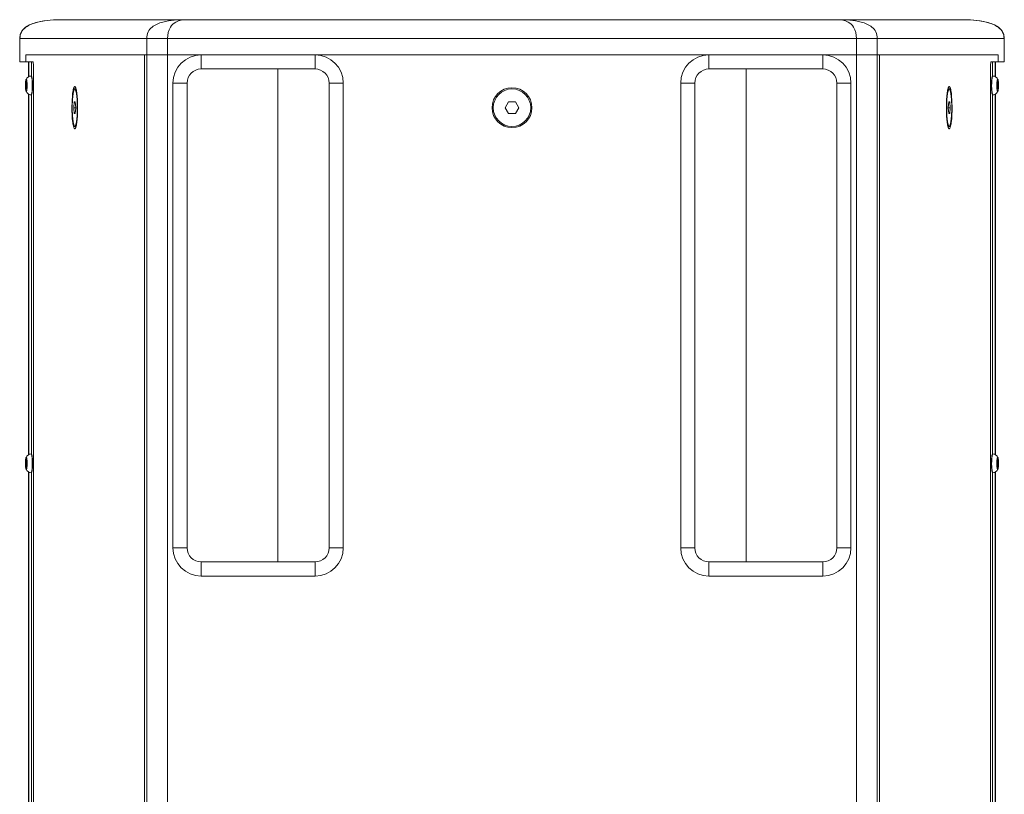
# Model space of a CAD drawing. Units: millimetres. Extents: x -1515 to 973, y -640 to 1544.
# Drawn here: x 554 to 973, y 362 to 692 of the extents above; entities that cross this region are included whole.
import ezdxf

# ---------------------------------------------------------------- set-up
doc = ezdxf.new("R2010")
doc.units = ezdxf.units.MM
doc.header["$LTSCALE"] = 65.395
doc.layers.get('0').update_dxf_attribs({"linetype": 'CONTINUOUS'})
doc.layers.add('02___PRT_ALL_AXES', color=7, linetype='CONTINUOUS')

msp = doc.modelspace()

# ---------------------------------------------------------------- linework, layer by layer
at = {"color": 7, "linetype": 'Continuous', "lineweight": 15}
for p, q in [((954.38, 692.22), (572.17, 692.22)), ((553.65, 674.22), (553.65, 684.22)), ((553.65, 684.22), (972.9, 684.22)), ((553.76, 684.22), (553.76, 674.22)), ((607.72, 0.22), (607.72, 684.22)), ((616.64, 0.22), (616.64, 684.22)), ((909.91, 0.22), (909.91, 684.22)), ((918.82, 0.22), (918.82, 684.22)), ((972.79, 684.22), (972.79, 674.22)), ((972.9, 674.22), (972.9, 684.22)), ((556.21, 677.22), (556.21, 674.22)), ((556.21, 677.22), (970.33, 677.22)), ((606.75, 7.22), (606.75, 677.22)), ((630.92, 677.22), (630.92, 671.22)), ((679.42, 677.22), (679.42, 671.22)), ((847.12, 677.22), (847.12, 671.22)), ((895.62, 677.22), (895.62, 671.22)), ((919.8, 7.22), (919.8, 677.22)), ((970.33, 677.22), (970.33, 674.22)), ((553.65, 674.22), (559.25, 674.22)), ((557.43, 667.91), (557.43, 674.22)), ((557.48, 667.93), (557.48, 674.22)), ((558.74, 667.98), (558.74, 674.22)), ((559.52, 12.22), (559.52, 672.22)), ((630.92, 671.22), (679.42, 671.22)), ((663.55, 461.22), (663.55, 671.22)), ((663.59, 671.22), (663.59, 461.22)), ((847.12, 671.22), (895.62, 671.22)), ((862.96, 671.22), (862.96, 461.22)), ((863, 671.22), (863, 461.22)), ((967.03, 12.22), (967.03, 672.22)), ((967.3, 674.22), (972.9, 674.22)), ((967.81, 668.01), (967.81, 674.22)), ((969.07, 674.22), (969.07, 667.93)), ((969.11, 674.22), (969.11, 667.9)), ((556.24, 664.97), (556.41, 665.72)), ((556.24, 663.47), (556.24, 664.97)), ((556.24, 664.97), (556.59, 664.97)), ((556.41, 662.72), (556.24, 663.47)), ((556.24, 663.47), (556.59, 663.47)), ((556.41, 665.72), (556.59, 664.97)), ((556.59, 663.47), (556.41, 662.72)), ((556.59, 664.97), (556.59, 663.47)), ((559.04, 666.15), (559.09, 666.22)), ((559.09, 666.22), (559.04, 666.22)), ((559.06, 662.56), (559.11, 662.63)), ((559.09, 662.6), (559.31, 662.24)), ((559.42, 665.75), (559.18, 666.14)), ((559.49, 666.14), (559.34, 665.89)), ((559.36, 662.24), (559.52, 662.49)), ((577.1, 662.72), (577.62, 662.72)), ((618.92, 467.22), (618.92, 665.22)), ((618.92, 665.22), (624.92, 665.22)), ((624.92, 467.22), (624.92, 665.22)), ((685.42, 665.22), (685.42, 467.22)), ((691.42, 665.22), (685.42, 665.22)), ((691.42, 665.22), (691.42, 467.22)), ((835.12, 467.22), (835.12, 665.22)), ((835.12, 665.22), (841.12, 665.22)), ((841.12, 467.22), (841.12, 665.22)), ((901.62, 665.22), (901.62, 467.22)), ((907.62, 665.22), (901.62, 665.22)), ((907.62, 665.22), (907.62, 467.22)), ((948.93, 662.72), (949.44, 662.72)), ((967.2, 665.83), (967.03, 666.11)), ((967.42, 666.19), (967.18, 665.8)), ((967.3, 662.3), (967.45, 662.55)), ((967.36, 662.69), (967.48, 662.5)), ((967.42, 666.19), (967.45, 666.22)), ((967.45, 666.22), (967.5, 666.22)), ((969.95, 664.97), (970.12, 665.72)), ((969.95, 663.47), (969.95, 664.97)), ((970.3, 664.97), (969.95, 664.97)), ((970.12, 662.72), (969.95, 663.47)), ((970.3, 663.47), (969.95, 663.47)), ((970.12, 665.72), (970.3, 664.97)), ((970.3, 663.47), (970.12, 662.72)), ((970.3, 664.97), (970.3, 663.47)), ((557.43, 506.91), (557.43, 660.53)), ((557.48, 506.93), (557.48, 660.5)), ((558.74, 506.98), (558.74, 660.45)), ((967.03, 662.41), (967.1, 662.3)), ((967.81, 507.01), (967.81, 660.42)), ((969.07, 660.51), (969.07, 506.93)), ((969.11, 660.53), (969.11, 506.9)), ((576.72, 654.72), (576.91, 657.22)), ((576.91, 652.22), (576.72, 654.72)), ((577.49, 654.72), (576.72, 654.72)), ((577.3, 657.22), (576.91, 657.22)), ((577.3, 657.22), (577.49, 654.72)), ((577.49, 654.72), (577.3, 652.22)), ((760.39, 654.72), (761.83, 657.22)), ((761.83, 652.22), (760.39, 654.72)), ((764.72, 657.22), (761.83, 657.22)), ((764.72, 657.22), (766.16, 654.72)), ((766.16, 654.72), (764.72, 652.22)), ((949.25, 657.22), (949.06, 654.72)), ((949.06, 654.72), (949.25, 652.22)), ((949.06, 654.72), (949.83, 654.72)), ((949.25, 657.22), (949.64, 657.22)), ((949.83, 654.72), (949.64, 657.22)), ((949.64, 652.22), (949.83, 654.72)), ((576.91, 652.22), (577.3, 652.22)), ((761.83, 652.22), (764.72, 652.22)), ((949.64, 652.22), (949.25, 652.22)), ((577.1, 646.72), (577.62, 646.72)), ((948.93, 646.72), (949.44, 646.72)), ((556.24, 503.97), (556.41, 504.72)), ((556.24, 502.47), (556.24, 503.97)), ((556.24, 503.97), (556.59, 503.97)), ((556.41, 504.72), (556.59, 503.97)), ((556.59, 503.97), (556.59, 502.47)), ((559.04, 505.15), (559.09, 505.22)), ((559.09, 505.22), (559.04, 505.22)), ((559.42, 504.75), (559.18, 505.14)), ((559.49, 505.14), (559.34, 504.89)), ((967.2, 504.83), (967.03, 505.11)), ((967.42, 505.19), (967.18, 504.8)), ((967.42, 505.19), (967.45, 505.22)), ((967.45, 505.22), (967.5, 505.22)), ((969.95, 503.97), (970.12, 504.72)), ((970.3, 503.97), (969.95, 503.97)), ((969.95, 502.47), (969.95, 503.97)), ((970.12, 504.72), (970.3, 503.97)), ((970.3, 503.97), (970.3, 502.47)), ((556.41, 501.72), (556.24, 502.47)), ((556.24, 502.47), (556.59, 502.47)), ((556.59, 502.47), (556.41, 501.72)), ((557.43, 345.91), (557.43, 499.53)), ((557.48, 345.93), (557.48, 499.5)), ((558.74, 345.98), (558.74, 499.45)), ((559.06, 501.56), (559.11, 501.63)), ((559.09, 501.6), (559.31, 501.24)), ((559.36, 501.24), (559.52, 501.49)), ((967.03, 501.41), (967.1, 501.3)), ((967.3, 501.3), (967.45, 501.55)), ((967.36, 501.69), (967.48, 501.5)), ((967.81, 346.01), (967.81, 499.42)), ((969.07, 499.51), (969.07, 345.93)), ((969.11, 499.53), (969.11, 345.9)), ((970.3, 502.47), (969.95, 502.47)), ((970.12, 501.72), (969.95, 502.47)), ((970.3, 502.47), (970.12, 501.72)), ((618.92, 467.22), (624.92, 467.22)), ((691.42, 467.22), (685.42, 467.22)), ((835.12, 467.22), (841.12, 467.22)), ((907.62, 467.22), (901.62, 467.22)), ((630.92, 455.22), (630.92, 461.22)), ((679.42, 461.22), (630.92, 461.22)), ((679.42, 455.22), (679.42, 461.22)), ((847.12, 455.22), (847.12, 461.22)), ((895.62, 461.22), (847.12, 461.22)), ((895.62, 455.22), (895.62, 461.22)), ((679.42, 455.22), (630.92, 455.22)), ((895.62, 455.22), (847.12, 455.22))]:
    msp.add_line(p, q, dxfattribs=at)
for points in [[(572.17, 692.22), (569.33, 692.16), (566.69, 692.01), (564.23, 691.74), (561.93, 691.34), (559.78, 690.77), (557.8, 690), (556.08, 688.96), (554.72, 687.6), (553.91, 686), (553.65, 684.22)], [(972.9, 684.22), (972.63, 686), (971.82, 687.6), (970.47, 688.96), (968.74, 690), (966.77, 690.77), (964.62, 691.34), (962.31, 691.74), (959.85, 692.01), (957.22, 692.16), (954.38, 692.22)]]:
    msp.add_lwpolyline(points, dxfattribs=at)
for radius in [8.5, 8]:
    msp.add_circle((763.27, 654.72), radius, dxfattribs=at)
for centre, radius, start, end in [((630.92, 665.22), 12, 90, 180), ((679.42, 665.22), 12, 0, 90), ((847.12, 665.22), 12, 90, 180), ((895.62, 665.22), 12, 0, 90), ((630.92, 665.22), 6, 90, 180), ((679.42, 665.22), 6, 0, 90), ((847.12, 665.22), 6, 90, 180), ((895.62, 665.22), 6, 0, 90), ((630.92, 467.22), 12, 180, 270), ((630.92, 467.22), 6, 180, 270), ((679.42, 467.22), 12, 270, 0), ((679.42, 467.22), 6, 270, 0), ((847.12, 467.22), 12, 180, 270), ((847.12, 467.22), 6, 180, 270), ((895.62, 467.22), 12, 270, 0), ((895.62, 467.22), 6, 270, 0)]:
    msp.add_arc(centre, radius, start, end, dxfattribs=at)
for points, knots in [([(572.17, 692.22), (570.33, 692.22), (566.65, 692.1), (562.08, 691.47), (558.57, 690.38), (556.11, 689.1), (554.17, 687.02), (553.76, 685.13), (553.76, 684.22)], [0, 0, 0, 0, 0.250718, 0.500669, 0.62557, 0.750355, 0.875017, 1, 1, 1, 1]), ([(607.72, 684.22), (607.72, 685.17), (608.09, 687.05), (609.89, 689.15), (612.14, 690.42), (615.31, 691.48), (619.46, 692.1), (622.82, 692.22), (624.51, 692.22)], [0, 0, 0, 0, 0.138239, 0.267416, 0.390303, 0.511164, 0.752843, 1, 1, 1, 1]), ([(624.51, 692.22), (623.82, 692.22), (622.3, 692.06), (619.86, 691.24), (617.16, 688.75), (616.64, 685.88), (616.64, 684.22)], [0, 0, 0, 0, 0.165385, 0.358508, 0.604601, 1, 1, 1, 1]), ([(902.04, 692.22), (903.73, 692.22), (907.08, 692.1), (911.24, 691.48), (914.41, 690.42), (916.66, 689.15), (918.45, 687.05), (918.82, 685.17), (918.82, 684.22)], [0, 0, 0, 0, 0.247155, 0.488832, 0.609691, 0.732576, 0.861752, 1, 1, 1, 1]), ([(909.91, 684.22), (909.91, 685.88), (909.39, 688.75), (906.69, 691.24), (904.24, 692.06), (902.73, 692.22), (902.04, 692.22)], [0, 0, 0, 0, 0.39539, 0.641489, 0.834614, 1, 1, 1, 1]), ([(972.79, 684.22), (972.79, 685.13), (972.37, 687.02), (970.44, 689.1), (967.98, 690.38), (964.47, 691.47), (959.9, 692.1), (956.22, 692.22), (954.38, 692.22)], [0, 0, 0, 0, 0.124974, 0.249636, 0.374424, 0.499326, 0.74928, 1, 1, 1, 1]), ([(559.25, 674.22), (559.31, 674.22), (559.39, 673.94), (559.45, 673.59), (559.5, 672.94), (559.52, 672.47), (559.52, 672.22)], [0, 0, 0, 0, 0.089778, 0.306232, 0.625158, 1, 1, 1, 1]), ([(967.3, 674.22), (967.24, 674.22), (967.16, 673.94), (967.1, 673.59), (967.04, 672.94), (967.03, 672.47), (967.03, 672.22)], [0, 0, 0, 0, 0.089778, 0.306232, 0.625158, 1, 1, 1, 1]), ([(556.35, 666.7), (556.32, 666.64), (556.28, 666.5), (556.21, 666.16), (556.14, 665.66), (556.1, 664.97), (556.09, 664.48), (556.09, 664.22)], [0, 0, 0, 0, 0.083836, 0.177259, 0.407296, 0.689135, 1, 1, 1, 1]), ([(556.8, 664.22), (556.8, 664.42), (556.8, 664.81), (556.77, 665.29), (556.75, 665.65), (556.72, 665.89), (556.69, 666.11), (556.66, 666.31), (556.63, 666.47), (556.6, 666.61), (556.56, 666.71), (556.52, 666.77), (556.5, 666.81), (556.47, 666.82), (556.45, 666.82), (556.43, 666.82), (556.41, 666.8), (556.38, 666.76), (556.36, 666.73), (556.35, 666.7)], [0, 0, 0, 0, 0.213248, 0.415034, 0.508237, 0.594626, 0.673067, 0.742555, 0.802237, 0.851448, 0.889804, 0.917405, 0.927556, 0.935803, 0.94303, 0.950509, 0.959399, 0.97041, 1, 1, 1, 1]), ([(559.04, 666.22), (559.03, 666.36), (559, 666.63), (558.96, 667.01), (558.91, 667.34), (558.85, 667.62), (558.79, 667.85), (558.73, 668.01), (558.67, 668.11), (558.63, 668.16), (558.56, 668.21), (558.51, 668.22), (558.49, 668.22)], [0, 0, 0, 0, 0.196705, 0.374898, 0.531896, 0.665624, 0.77499, 0.860864, 0.896657, 0.930206, 0.96364, 1, 1, 1, 1]), ([(559.02, 664.22), (559.02, 664.73), (559, 665.47), (558.94, 666.42), (558.88, 666.94), (558.83, 667.31), (558.79, 667.54), (558.74, 667.74), (558.7, 667.91), (558.65, 668.04), (558.59, 668.15), (558.53, 668.22), (558.49, 668.22)], [0, 0, 0, 0, 0.374764, 0.544311, 0.693261, 0.758264, 0.816156, 0.866453, 0.908781, 0.942936, 0.968973, 1, 1, 1, 1]), ([(968.05, 668.22), (968.02, 668.22), (967.97, 668.21), (967.91, 668.16), (967.86, 668.11), (967.81, 668.01), (967.75, 667.85), (967.68, 667.62), (967.63, 667.34), (967.58, 667.01), (967.53, 666.63), (967.51, 666.36), (967.5, 666.22)], [0, 0, 0, 0, 0.036363, 0.069794, 0.103339, 0.13913, 0.224999, 0.334365, 0.468094, 0.625094, 0.803291, 1, 1, 1, 1]), ([(968.05, 668.22), (968.01, 668.22), (967.94, 668.15), (967.89, 668.04), (967.84, 667.91), (967.79, 667.74), (967.75, 667.54), (967.71, 667.31), (967.65, 666.94), (967.6, 666.42), (967.53, 665.47), (967.51, 664.73), (967.51, 664.22)], [0, 0, 0, 0, 0.031019, 0.057054, 0.091207, 0.133535, 0.183832, 0.241724, 0.306728, 0.45568, 0.62523, 1, 1, 1, 1]), ([(970.18, 666.7), (970.17, 666.73), (970.16, 666.76), (970.13, 666.8), (970.11, 666.82), (970.08, 666.82), (970.06, 666.82), (970.04, 666.81), (970.01, 666.77), (969.98, 666.71), (969.94, 666.61), (969.91, 666.47), (969.87, 666.31), (969.84, 666.11), (969.81, 665.89), (969.79, 665.65), (969.76, 665.29), (969.74, 664.81), (969.73, 664.42), (969.73, 664.22)], [0, 0, 0, 0, 0.029576, 0.040579, 0.049463, 0.056937, 0.064162, 0.072409, 0.082561, 0.110168, 0.14853, 0.197747, 0.257434, 0.326926, 0.40537, 0.491761, 0.584965, 0.786752, 1, 1, 1, 1]), ([(970.45, 664.22), (970.45, 664.48), (970.44, 664.97), (970.39, 665.66), (970.33, 666.16), (970.26, 666.5), (970.21, 666.64), (970.18, 666.7)], [0, 0, 0, 0, 0.310881, 0.592728, 0.822756, 0.916171, 1, 1, 1, 1]), ([(556.73, 664.22), (556.73, 664.37), (556.73, 664.68), (556.71, 665.12), (556.68, 665.53), (556.65, 665.85), (556.62, 666.07), (556.59, 666.21), (556.57, 666.33), (556.54, 666.43), (556.51, 666.51), (556.48, 666.57), (556.45, 666.61), (556.41, 666.62), (556.38, 666.61), (556.35, 666.57), (556.32, 666.51), (556.29, 666.43), (556.26, 666.33), (556.23, 666.21), (556.21, 666.07), (556.18, 665.85), (556.14, 665.53), (556.11, 665.12), (556.1, 664.68), (556.09, 664.37), (556.09, 664.22)], [0, 0, 0, 0, 0.095137, 0.186678, 0.271192, 0.34552, 0.378001, 0.40696, 0.432161, 0.453414, 0.470615, 0.483783, 0.493217, 0.5, 0.506783, 0.516217, 0.529385, 0.546586, 0.567839, 0.59304, 0.621999, 0.65448, 0.728808, 0.813322, 0.904863, 1, 1, 1, 1]), ([(556.09, 664.22), (556.09, 663.96), (556.1, 663.46), (556.14, 662.78), (556.21, 662.27), (556.28, 661.94), (556.32, 661.8), (556.35, 661.73)], [0, 0, 0, 0, 0.310864, 0.592704, 0.822739, 0.916164, 1, 1, 1, 1]), ([(556.09, 664.22), (556.09, 664.06), (556.1, 663.76), (556.11, 663.31), (556.14, 662.9), (556.18, 662.59), (556.21, 662.37), (556.23, 662.23), (556.26, 662.11), (556.29, 662.01), (556.32, 661.93), (556.35, 661.87), (556.38, 661.83), (556.41, 661.81), (556.45, 661.83), (556.48, 661.87), (556.51, 661.93), (556.54, 662.01), (556.57, 662.11), (556.59, 662.23), (556.62, 662.37), (556.65, 662.59), (556.68, 662.9), (556.71, 663.31), (556.73, 663.76), (556.73, 664.06), (556.73, 664.22)], [0, 0, 0, 0, 0.095137, 0.186678, 0.271192, 0.34552, 0.378001, 0.40696, 0.432161, 0.453414, 0.470615, 0.483783, 0.493217, 0.5, 0.506783, 0.516217, 0.529385, 0.546586, 0.567839, 0.59304, 0.621999, 0.65448, 0.728808, 0.813322, 0.904863, 1, 1, 1, 1]), ([(556.35, 661.73), (556.36, 661.71), (556.38, 661.67), (556.41, 661.64), (556.43, 661.62), (556.45, 661.61), (556.47, 661.62), (556.5, 661.63), (556.52, 661.66), (556.56, 661.72), (556.6, 661.83), (556.63, 661.96), (556.66, 662.13), (556.69, 662.32), (556.72, 662.54), (556.75, 662.78), (556.77, 663.14), (556.8, 663.62), (556.8, 664.02), (556.8, 664.22)], [0, 0, 0, 0, 0.02959, 0.040601, 0.049491, 0.05697, 0.064197, 0.072444, 0.082595, 0.110196, 0.148552, 0.197763, 0.257445, 0.326933, 0.405374, 0.491763, 0.584966, 0.786752, 1, 1, 1, 1]), ([(558.49, 660.22), (558.53, 660.22), (558.59, 660.29), (558.65, 660.39), (558.7, 660.53), (558.74, 660.69), (558.79, 660.9), (558.83, 661.13), (558.88, 661.5), (558.94, 662.02), (559, 662.96), (559.02, 663.71), (559.02, 664.22)], [0, 0, 0, 0, 0.031027, 0.057064, 0.091219, 0.133547, 0.183844, 0.241736, 0.306739, 0.455689, 0.625236, 1, 1, 1, 1]), ([(558.49, 660.22), (558.52, 660.22), (558.57, 660.23), (558.64, 660.28), (558.69, 660.35), (558.75, 660.47), (558.81, 660.66), (558.88, 660.94), (558.94, 661.28), (558.99, 661.69), (559.04, 662.14), (559.06, 662.46), (559.07, 662.63)], [0, 0, 0, 0, 0.033684, 0.064741, 0.096482, 0.13136, 0.217595, 0.328842, 0.465071, 0.624359, 0.803836, 1, 1, 1, 1]), ([(559.11, 664.22), (559.11, 664.39), (559.11, 665.06), (559.08, 665.73), (559.04, 666.22)], [0, 0, 0, 0, 0.261339, 1, 1, 1, 1]), ([(559.07, 662.63), (559.08, 662.76), (559.1, 663.29), (559.11, 663.82), (559.11, 664.22)], [0, 0, 0, 0, 0.240597, 1, 1, 1, 1]), ([(559.09, 666.22), (559.1, 666.22), (559.12, 666.21), (559.15, 666.18), (559.17, 666.16), (559.18, 666.14)], [0, 0, 0, 0, 0.192395, 0.537839, 1, 1, 1, 1]), ([(559.1, 665.08), (559.13, 664.83), (559.17, 664.45), (559.19, 663.94), (559.19, 663.56), (559.19, 663.23), (559.17, 662.99), (559.15, 662.83), (559.14, 662.74), (559.13, 662.68), (559.11, 662.64), (559.11, 662.63)], [0, 0, 0, 0, 0.307365, 0.469766, 0.624744, 0.762773, 0.875398, 0.919995, 0.955871, 0.982582, 1, 1, 1, 1]), ([(559.18, 666.14), (559.21, 666.1), (559.24, 666.01), (559.32, 665.77), (559.39, 665.38), (559.45, 664.83), (559.47, 664.43), (559.48, 664.22)], [0, 0, 0, 0, 0.064152, 0.150237, 0.381996, 0.674885, 1, 1, 1, 1]), ([(559.48, 664.22), (559.49, 663.99), (559.49, 663.65), (559.49, 663.21), (559.47, 662.93), (559.45, 662.68), (559.43, 662.49), (559.4, 662.34), (559.38, 662.27), (559.36, 662.24)], [0, 0, 0, 0, 0.34926, 0.510168, 0.655218, 0.779978, 0.880704, 0.954545, 1, 1, 1, 1]), ([(559.42, 665.75), (559.44, 665.71), (559.48, 665.63), (559.5, 665.54), (559.52, 665.49)], [0, 0, 0, 0, 0.425787, 1, 1, 1, 1]), ([(559.49, 666.14), (559.49, 666.14), (559.5, 666.16), (559.51, 666.17), (559.52, 666.18)], [0, 0, 0, 0, 0.270251, 1, 1, 1, 1]), ([(577.1, 662.72), (577.02, 662.72), (576.89, 662.58), (576.78, 662.36), (576.68, 662.09), (576.59, 661.75), (576.5, 661.35), (576.42, 660.88), (576.31, 660.15), (576.2, 659.11), (576.07, 657.22), (576.04, 655.74), (576.04, 654.72)], [0, 0, 0, 0, 0.031592, 0.057964, 0.092402, 0.134953, 0.185401, 0.243374, 0.308391, 0.457179, 0.626353, 1, 1, 1, 1]), ([(576.4, 662), (576.45, 662.29), (576.54, 662.74), (576.73, 663.29), (576.87, 663.59), (577.09, 663.76), (577.22, 663.68), (577.27, 663.64)], [0, 0, 0, 0, 0.42516, 0.657378, 0.81444, 0.909529, 1, 1, 1, 1]), ([(578.17, 654.72), (578.17, 655.74), (578.14, 657.22), (578.01, 659.11), (577.9, 660.15), (577.79, 660.88), (577.71, 661.35), (577.62, 661.75), (577.52, 662.09), (577.43, 662.36), (577.32, 662.57), (577.19, 662.72), (577.1, 662.72)], [0, 0, 0, 0, 0.373621, 0.542787, 0.691574, 0.756592, 0.814567, 0.865019, 0.907575, 0.942019, 0.968397, 1, 1, 1, 1]), ([(577.27, 663.64), (577.52, 663.38), (577.76, 662.3), (578.08, 660.42), (578.26, 657.74), (578.31, 655.77), (578.31, 654.72)], [0, 0, 0, 0, 0.1189, 0.343773, 0.649974, 1, 1, 1, 1]), ([(949.28, 663.64), (949.03, 663.38), (948.79, 662.3), (948.47, 660.42), (948.29, 657.74), (948.24, 655.77), (948.24, 654.72)], [0, 0, 0, 0, 0.1189, 0.343773, 0.649974, 1, 1, 1, 1]), ([(948.38, 654.72), (948.38, 655.74), (948.41, 657.22), (948.54, 659.11), (948.65, 660.15), (948.76, 660.88), (948.84, 661.35), (948.93, 661.75), (949.02, 662.09), (949.12, 662.36), (949.23, 662.57), (949.36, 662.72), (949.44, 662.72)], [0, 0, 0, 0, 0.373621, 0.542787, 0.691574, 0.756592, 0.814567, 0.865019, 0.907575, 0.942019, 0.968397, 1, 1, 1, 1]), ([(950.15, 662), (950.1, 662.29), (950, 662.74), (949.82, 663.29), (949.67, 663.59), (949.46, 663.76), (949.33, 663.68), (949.28, 663.64)], [0, 0, 0, 0, 0.42516, 0.657378, 0.81444, 0.909529, 1, 1, 1, 1]), ([(949.44, 662.72), (949.53, 662.72), (949.66, 662.58), (949.77, 662.36), (949.86, 662.09), (949.96, 661.75), (950.04, 661.35), (950.13, 660.88), (950.23, 660.15), (950.34, 659.11), (950.48, 657.22), (950.51, 655.74), (950.51, 654.72)], [0, 0, 0, 0, 0.031592, 0.057964, 0.092402, 0.134953, 0.185401, 0.243374, 0.308391, 0.457179, 0.626353, 1, 1, 1, 1]), ([(967.1, 662.3), (967.1, 662.31), (967.07, 662.36), (967.05, 662.42), (967.03, 662.47)], [0, 0, 0, 0, 0.208438, 1, 1, 1, 1]), ([(967.36, 662.69), (967.34, 662.72), (967.31, 662.8), (967.25, 663.01), (967.18, 663.35), (967.13, 663.82), (967.1, 664.34), (967.09, 664.77), (967.1, 665.1), (967.11, 665.31), (967.12, 665.48), (967.14, 665.63), (967.16, 665.73), (967.17, 665.78), (967.18, 665.8)], [0, 0, 0, 0, 0.035136, 0.082096, 0.207613, 0.364267, 0.535007, 0.70087, 0.776114, 0.843359, 0.900729, 0.946651, 0.97994, 1, 1, 1, 1]), ([(967.31, 664.22), (967.3, 664.45), (967.29, 664.79), (967.3, 665.22), (967.31, 665.51), (967.33, 665.75), (967.35, 665.95), (967.38, 666.09), (967.4, 666.17), (967.42, 666.19)], [0, 0, 0, 0, 0.349274, 0.510192, 0.655245, 0.780004, 0.880726, 0.954558, 1, 1, 1, 1]), ([(967.46, 662.71), (967.44, 662.81), (967.4, 663.04), (967.34, 663.54), (967.32, 663.94), (967.31, 664.22)], [0, 0, 0, 0, 0.20908, 0.452708, 1, 1, 1, 1]), ([(967.5, 666.22), (967.48, 666.06), (967.44, 665.4), (967.42, 664.73), (967.42, 664.22)], [0, 0, 0, 0, 0.234306, 1, 1, 1, 1]), ([(967.42, 664.22), (967.42, 663.96), (967.43, 663.46), (967.46, 662.73), (967.51, 662.05), (967.56, 661.54), (967.61, 661.18), (967.66, 660.95), (967.7, 660.75), (967.75, 660.58), (967.8, 660.44), (967.86, 660.33), (967.93, 660.24), (968.01, 660.22), (968.05, 660.22)], [0, 0, 0, 0, 0.18511, 0.363149, 0.527397, 0.671751, 0.734844, 0.791184, 0.840407, 0.882382, 0.917338, 0.946303, 0.972434, 1, 1, 1, 1]), ([(967.51, 664.22), (967.51, 664.05), (967.52, 663.41), (967.55, 662.76), (967.58, 662.29)], [0, 0, 0, 0, 0.259986, 1, 1, 1, 1]), ([(969.73, 664.22), (969.73, 664.02), (969.74, 663.62), (969.76, 663.14), (969.79, 662.78), (969.81, 662.54), (969.84, 662.32), (969.87, 662.13), (969.91, 661.96), (969.94, 661.83), (969.98, 661.72), (970.01, 661.66), (970.04, 661.63), (970.06, 661.62), (970.08, 661.61), (970.11, 661.62), (970.13, 661.64), (970.16, 661.67), (970.17, 661.71), (970.18, 661.73)], [0, 0, 0, 0, 0.213248, 0.415035, 0.508239, 0.59463, 0.673074, 0.742566, 0.802253, 0.85147, 0.889832, 0.917439, 0.927591, 0.935838, 0.943063, 0.950537, 0.959421, 0.970424, 1, 1, 1, 1]), ([(970.44, 664.22), (970.44, 664.37), (970.44, 664.68), (970.42, 665.12), (970.39, 665.53), (970.36, 665.85), (970.33, 666.07), (970.3, 666.21), (970.28, 666.33), (970.25, 666.43), (970.22, 666.51), (970.19, 666.57), (970.16, 666.61), (970.12, 666.62), (970.09, 666.61), (970.06, 666.57), (970.03, 666.51), (970, 666.43), (969.97, 666.33), (969.94, 666.21), (969.92, 666.07), (969.89, 665.85), (969.85, 665.53), (969.83, 665.12), (969.81, 664.68), (969.8, 664.37), (969.8, 664.22)], [0, 0, 0, 0, 0.095139, 0.186681, 0.271196, 0.345526, 0.378006, 0.406966, 0.432167, 0.45342, 0.47062, 0.483787, 0.493219, 0.5, 0.506781, 0.516213, 0.52938, 0.54658, 0.567833, 0.593034, 0.621994, 0.654474, 0.728804, 0.813319, 0.904861, 1, 1, 1, 1]), ([(969.8, 664.22), (969.8, 664.06), (969.81, 663.76), (969.83, 663.31), (969.85, 662.9), (969.89, 662.59), (969.92, 662.37), (969.94, 662.23), (969.97, 662.11), (970, 662.01), (970.03, 661.93), (970.06, 661.87), (970.09, 661.83), (970.12, 661.81), (970.16, 661.83), (970.19, 661.87), (970.22, 661.93), (970.25, 662.01), (970.28, 662.11), (970.3, 662.23), (970.33, 662.37), (970.36, 662.59), (970.39, 662.9), (970.42, 663.31), (970.44, 663.76), (970.44, 664.06), (970.44, 664.22)], [0, 0, 0, 0, 0.095139, 0.186681, 0.271196, 0.345526, 0.378006, 0.406966, 0.432167, 0.45342, 0.47062, 0.483787, 0.493219, 0.5, 0.506781, 0.516213, 0.52938, 0.54658, 0.567833, 0.593034, 0.621994, 0.654474, 0.728804, 0.813319, 0.904861, 1, 1, 1, 1]), ([(970.18, 661.73), (970.21, 661.8), (970.26, 661.94), (970.33, 662.27), (970.39, 662.77), (970.44, 663.46), (970.45, 663.96), (970.45, 664.22)], [0, 0, 0, 0, 0.083829, 0.177242, 0.407271, 0.689119, 1, 1, 1, 1]), ([(559.36, 662.24), (559.36, 662.23), (559.34, 662.2), (559.31, 662.23), (559.31, 662.24)], [0, 0, 0, 0, 0.5, 1, 1, 1, 1]), ([(575.9, 654.72), (575.9, 655.42), (575.95, 657.85), (576.08, 660.29), (576.4, 662)], [0, 0, 0, 0, 0.28763, 1, 1, 1, 1]), ([(950.65, 654.72), (950.65, 655.42), (950.6, 657.85), (950.46, 660.29), (950.15, 662)], [0, 0, 0, 0, 0.28763, 1, 1, 1, 1]), ([(967.3, 662.3), (967.28, 662.27), (967.26, 662.24), (967.2, 662.21), (967.14, 662.24), (967.12, 662.27), (967.1, 662.3)], [0, 0, 0, 0, 0.295503, 0.5, 0.704497, 1, 1, 1, 1]), ([(967.58, 662.29), (967.59, 662.14), (967.62, 661.85), (967.66, 661.45), (967.71, 661.09), (967.77, 660.79), (967.83, 660.55), (967.89, 660.39), (967.94, 660.3), (967.97, 660.25), (968.01, 660.23), (968.04, 660.22), (968.05, 660.22)], [0, 0, 0, 0, 0.208327, 0.397421, 0.564057, 0.7055, 0.819641, 0.905273, 0.937512, 0.963156, 0.983237, 1, 1, 1, 1]), ([(576.4, 647.44), (576.31, 647.91), (575.98, 650.33), (575.9, 652.77), (575.9, 654.72)], [0, 0, 0, 0, 0.198725, 1, 1, 1, 1]), ([(576.04, 654.72), (576.04, 653.7), (576.07, 652.21), (576.2, 650.33), (576.31, 649.29), (576.42, 648.55), (576.5, 648.09), (576.59, 647.68), (576.68, 647.35), (576.78, 647.08), (576.89, 646.86), (577.02, 646.72), (577.1, 646.72)], [0, 0, 0, 0, 0.373621, 0.542787, 0.691574, 0.756592, 0.814567, 0.865019, 0.907575, 0.942019, 0.968397, 1, 1, 1, 1]), ([(577.1, 646.72), (577.19, 646.72), (577.32, 646.86), (577.43, 647.08), (577.52, 647.35), (577.62, 647.68), (577.71, 648.09), (577.79, 648.55), (577.9, 649.29), (578.01, 650.33), (578.14, 652.21), (578.17, 653.7), (578.17, 654.72)], [0, 0, 0, 0, 0.031592, 0.057964, 0.092402, 0.134953, 0.185401, 0.243374, 0.308391, 0.457179, 0.626353, 1, 1, 1, 1]), ([(578.31, 654.72), (578.31, 653.66), (578.26, 651.69), (578.08, 649.02), (577.76, 647.14), (577.52, 646.06), (577.27, 645.8)], [0, 0, 0, 0, 0.350026, 0.656227, 0.8811, 1, 1, 1, 1]), ([(948.24, 654.72), (948.24, 653.66), (948.29, 651.69), (948.47, 649.02), (948.79, 647.14), (949.03, 646.06), (949.28, 645.8)], [0, 0, 0, 0, 0.350026, 0.656227, 0.8811, 1, 1, 1, 1]), ([(949.44, 646.72), (949.36, 646.72), (949.23, 646.86), (949.12, 647.08), (949.02, 647.35), (948.93, 647.68), (948.84, 648.09), (948.76, 648.55), (948.65, 649.29), (948.54, 650.33), (948.41, 652.21), (948.38, 653.7), (948.38, 654.72)], [0, 0, 0, 0, 0.031592, 0.057964, 0.092402, 0.134953, 0.185401, 0.243374, 0.308391, 0.457179, 0.626353, 1, 1, 1, 1]), ([(950.51, 654.72), (950.51, 653.7), (950.48, 652.21), (950.34, 650.33), (950.23, 649.29), (950.13, 648.55), (950.04, 648.09), (949.96, 647.68), (949.86, 647.35), (949.77, 647.08), (949.66, 646.86), (949.53, 646.72), (949.44, 646.72)], [0, 0, 0, 0, 0.373621, 0.542787, 0.691574, 0.756592, 0.814567, 0.865019, 0.907575, 0.942019, 0.968397, 1, 1, 1, 1]), ([(950.15, 647.44), (950.24, 647.91), (950.56, 650.33), (950.65, 652.77), (950.65, 654.72)], [0, 0, 0, 0, 0.198725, 1, 1, 1, 1]), ([(577.27, 645.8), (577.21, 645.74), (577.02, 645.68), (576.83, 645.94), (576.58, 646.49), (576.47, 647.03), (576.4, 647.44)], [0, 0, 0, 0, 0.114121, 0.227095, 0.4095, 1, 1, 1, 1]), ([(949.28, 645.8), (949.34, 645.74), (949.53, 645.68), (949.72, 645.94), (949.96, 646.49), (950.08, 647.03), (950.15, 647.44)], [0, 0, 0, 0, 0.114121, 0.227095, 0.4095, 1, 1, 1, 1]), ([(556.35, 505.7), (556.32, 505.64), (556.28, 505.5), (556.21, 505.16), (556.14, 504.66), (556.1, 503.97), (556.09, 503.48), (556.09, 503.22)], [0, 0, 0, 0, 0.083836, 0.177259, 0.407296, 0.689135, 1, 1, 1, 1]), ([(556.73, 503.22), (556.73, 503.37), (556.73, 503.68), (556.71, 504.12), (556.68, 504.53), (556.65, 504.85), (556.62, 505.07), (556.59, 505.21), (556.57, 505.33), (556.54, 505.43), (556.51, 505.51), (556.48, 505.57), (556.45, 505.61), (556.41, 505.62), (556.38, 505.61), (556.35, 505.57), (556.32, 505.51), (556.29, 505.43), (556.26, 505.33), (556.23, 505.21), (556.21, 505.07), (556.18, 504.85), (556.14, 504.53), (556.11, 504.12), (556.1, 503.68), (556.09, 503.37), (556.09, 503.22)], [0, 0, 0, 0, 0.095137, 0.186678, 0.271192, 0.34552, 0.378001, 0.40696, 0.432161, 0.453414, 0.470615, 0.483783, 0.493217, 0.5, 0.506783, 0.516217, 0.529385, 0.546586, 0.567839, 0.59304, 0.621999, 0.65448, 0.728808, 0.813322, 0.904863, 1, 1, 1, 1]), ([(556.09, 503.22), (556.09, 502.96), (556.1, 502.46), (556.14, 501.78), (556.21, 501.27), (556.28, 500.94), (556.32, 500.8), (556.35, 500.73)], [0, 0, 0, 0, 0.310864, 0.592704, 0.822739, 0.916164, 1, 1, 1, 1]), ([(556.09, 503.22), (556.09, 503.06), (556.1, 502.76), (556.11, 502.31), (556.14, 501.9), (556.18, 501.59), (556.21, 501.37), (556.23, 501.23), (556.26, 501.11), (556.29, 501.01), (556.32, 500.93), (556.35, 500.87), (556.38, 500.83), (556.41, 500.81), (556.45, 500.83), (556.48, 500.87), (556.51, 500.93), (556.54, 501.01), (556.57, 501.11), (556.59, 501.23), (556.62, 501.37), (556.65, 501.59), (556.68, 501.9), (556.71, 502.31), (556.73, 502.76), (556.73, 503.06), (556.73, 503.22)], [0, 0, 0, 0, 0.095137, 0.186678, 0.271192, 0.34552, 0.378001, 0.40696, 0.432161, 0.453414, 0.470615, 0.483783, 0.493217, 0.5, 0.506783, 0.516217, 0.529385, 0.546586, 0.567839, 0.59304, 0.621999, 0.65448, 0.728808, 0.813322, 0.904863, 1, 1, 1, 1]), ([(556.8, 503.22), (556.8, 503.42), (556.8, 503.81), (556.77, 504.29), (556.75, 504.65), (556.72, 504.89), (556.69, 505.11), (556.66, 505.31), (556.63, 505.47), (556.6, 505.61), (556.56, 505.71), (556.52, 505.77), (556.5, 505.81), (556.47, 505.82), (556.45, 505.82), (556.43, 505.82), (556.41, 505.8), (556.38, 505.76), (556.36, 505.73), (556.35, 505.7)], [0, 0, 0, 0, 0.213248, 0.415034, 0.508237, 0.594626, 0.673067, 0.742555, 0.802237, 0.851448, 0.889804, 0.917405, 0.927556, 0.935803, 0.94303, 0.950509, 0.959399, 0.97041, 1, 1, 1, 1]), ([(556.35, 500.73), (556.36, 500.71), (556.38, 500.67), (556.41, 500.64), (556.43, 500.62), (556.45, 500.61), (556.47, 500.62), (556.5, 500.63), (556.52, 500.66), (556.56, 500.72), (556.6, 500.83), (556.63, 500.96), (556.66, 501.13), (556.69, 501.32), (556.72, 501.54), (556.75, 501.78), (556.77, 502.14), (556.8, 502.62), (556.8, 503.02), (556.8, 503.22)], [0, 0, 0, 0, 0.02959, 0.040601, 0.049491, 0.05697, 0.064197, 0.072444, 0.082595, 0.110196, 0.148552, 0.197763, 0.257445, 0.326933, 0.405374, 0.491763, 0.584966, 0.786752, 1, 1, 1, 1]), ([(559.04, 505.22), (559.03, 505.36), (559, 505.63), (558.96, 506.01), (558.91, 506.34), (558.85, 506.62), (558.79, 506.85), (558.73, 507.01), (558.67, 507.11), (558.63, 507.16), (558.56, 507.21), (558.51, 507.22), (558.49, 507.22)], [0, 0, 0, 0, 0.196705, 0.374898, 0.531896, 0.665624, 0.77499, 0.860864, 0.896657, 0.930206, 0.96364, 1, 1, 1, 1]), ([(559.02, 503.22), (559.02, 503.73), (559, 504.47), (558.94, 505.42), (558.88, 505.94), (558.83, 506.31), (558.79, 506.54), (558.74, 506.74), (558.7, 506.91), (558.65, 507.04), (558.59, 507.15), (558.53, 507.22), (558.49, 507.22)], [0, 0, 0, 0, 0.374764, 0.544311, 0.693261, 0.758264, 0.816156, 0.866453, 0.908781, 0.942936, 0.968973, 1, 1, 1, 1]), ([(558.49, 499.22), (558.53, 499.22), (558.59, 499.29), (558.65, 499.39), (558.7, 499.53), (558.74, 499.69), (558.79, 499.9), (558.83, 500.13), (558.88, 500.5), (558.94, 501.02), (559, 501.96), (559.02, 502.71), (559.02, 503.22)], [0, 0, 0, 0, 0.031027, 0.057064, 0.091219, 0.133547, 0.183844, 0.241736, 0.306739, 0.455689, 0.625236, 1, 1, 1, 1]), ([(559.11, 503.22), (559.11, 503.39), (559.11, 504.06), (559.08, 504.73), (559.04, 505.22)], [0, 0, 0, 0, 0.261339, 1, 1, 1, 1]), ([(559.07, 501.63), (559.08, 501.76), (559.1, 502.29), (559.11, 502.82), (559.11, 503.22)], [0, 0, 0, 0, 0.240597, 1, 1, 1, 1]), ([(559.09, 505.22), (559.1, 505.22), (559.12, 505.21), (559.15, 505.18), (559.17, 505.16), (559.18, 505.14)], [0, 0, 0, 0, 0.192395, 0.537839, 1, 1, 1, 1]), ([(559.1, 504.08), (559.13, 503.83), (559.17, 503.45), (559.19, 502.94), (559.19, 502.56), (559.19, 502.23), (559.17, 501.99), (559.15, 501.83), (559.14, 501.74), (559.13, 501.68), (559.11, 501.64), (559.11, 501.63)], [0, 0, 0, 0, 0.307365, 0.469766, 0.624744, 0.762773, 0.875398, 0.919995, 0.955871, 0.982582, 1, 1, 1, 1]), ([(559.18, 505.14), (559.21, 505.1), (559.24, 505.01), (559.32, 504.77), (559.39, 504.38), (559.45, 503.83), (559.47, 503.43), (559.48, 503.22)], [0, 0, 0, 0, 0.064152, 0.150237, 0.381996, 0.674885, 1, 1, 1, 1]), ([(559.48, 503.22), (559.49, 502.99), (559.49, 502.65), (559.49, 502.21), (559.47, 501.93), (559.45, 501.68), (559.43, 501.49), (559.4, 501.34), (559.38, 501.27), (559.36, 501.24)], [0, 0, 0, 0, 0.34926, 0.510168, 0.655218, 0.779978, 0.880704, 0.954545, 1, 1, 1, 1]), ([(559.42, 504.75), (559.44, 504.71), (559.48, 504.63), (559.5, 504.54), (559.52, 504.49)], [0, 0, 0, 0, 0.425787, 1, 1, 1, 1]), ([(559.49, 505.14), (559.49, 505.14), (559.5, 505.16), (559.51, 505.17), (559.52, 505.18)], [0, 0, 0, 0, 0.270251, 1, 1, 1, 1]), ([(967.36, 501.69), (967.34, 501.72), (967.31, 501.8), (967.25, 502.01), (967.18, 502.35), (967.13, 502.82), (967.1, 503.34), (967.09, 503.77), (967.1, 504.1), (967.11, 504.31), (967.12, 504.48), (967.14, 504.63), (967.16, 504.73), (967.17, 504.78), (967.18, 504.8)], [0, 0, 0, 0, 0.035136, 0.082096, 0.207613, 0.364267, 0.535007, 0.70087, 0.776114, 0.843359, 0.900729, 0.946651, 0.97994, 1, 1, 1, 1]), ([(967.31, 503.22), (967.3, 503.45), (967.29, 503.79), (967.3, 504.22), (967.31, 504.51), (967.33, 504.75), (967.35, 504.95), (967.38, 505.09), (967.4, 505.17), (967.42, 505.19)], [0, 0, 0, 0, 0.349274, 0.510192, 0.655245, 0.780004, 0.880726, 0.954558, 1, 1, 1, 1]), ([(967.46, 501.71), (967.44, 501.81), (967.4, 502.04), (967.34, 502.54), (967.32, 502.94), (967.31, 503.22)], [0, 0, 0, 0, 0.20908, 0.452708, 1, 1, 1, 1]), ([(967.5, 505.22), (967.48, 505.06), (967.44, 504.4), (967.42, 503.73), (967.42, 503.22)], [0, 0, 0, 0, 0.234306, 1, 1, 1, 1]), ([(967.42, 503.22), (967.42, 502.96), (967.43, 502.46), (967.46, 501.73), (967.51, 501.05), (967.56, 500.54), (967.61, 500.18), (967.66, 499.95), (967.7, 499.75), (967.75, 499.58), (967.8, 499.44), (967.86, 499.33), (967.93, 499.24), (968.01, 499.22), (968.05, 499.22)], [0, 0, 0, 0, 0.18511, 0.363149, 0.527397, 0.671751, 0.734844, 0.791184, 0.840407, 0.882382, 0.917338, 0.946303, 0.972434, 1, 1, 1, 1]), ([(968.05, 507.22), (968.02, 507.22), (967.97, 507.21), (967.91, 507.16), (967.86, 507.11), (967.81, 507.01), (967.75, 506.85), (967.68, 506.62), (967.63, 506.34), (967.58, 506.01), (967.53, 505.63), (967.51, 505.36), (967.5, 505.22)], [0, 0, 0, 0, 0.036363, 0.069794, 0.103339, 0.13913, 0.224999, 0.334365, 0.468094, 0.625094, 0.803291, 1, 1, 1, 1]), ([(968.05, 507.22), (968.01, 507.22), (967.94, 507.15), (967.89, 507.04), (967.84, 506.91), (967.79, 506.74), (967.75, 506.54), (967.71, 506.31), (967.65, 505.94), (967.6, 505.42), (967.53, 504.47), (967.51, 503.73), (967.51, 503.22)], [0, 0, 0, 0, 0.031019, 0.057054, 0.091207, 0.133535, 0.183832, 0.241724, 0.306728, 0.45568, 0.62523, 1, 1, 1, 1]), ([(967.51, 503.22), (967.51, 503.05), (967.52, 502.41), (967.55, 501.76), (967.58, 501.29)], [0, 0, 0, 0, 0.259986, 1, 1, 1, 1]), ([(970.18, 505.7), (970.17, 505.73), (970.16, 505.76), (970.13, 505.8), (970.11, 505.82), (970.08, 505.82), (970.06, 505.82), (970.04, 505.81), (970.01, 505.77), (969.98, 505.71), (969.94, 505.61), (969.91, 505.47), (969.87, 505.31), (969.84, 505.11), (969.81, 504.89), (969.79, 504.65), (969.76, 504.29), (969.74, 503.81), (969.73, 503.42), (969.73, 503.22)], [0, 0, 0, 0, 0.029576, 0.040579, 0.049463, 0.056937, 0.064162, 0.072409, 0.082561, 0.110168, 0.14853, 0.197747, 0.257434, 0.326926, 0.40537, 0.491761, 0.584965, 0.786752, 1, 1, 1, 1]), ([(969.73, 503.22), (969.73, 503.02), (969.74, 502.62), (969.76, 502.14), (969.79, 501.78), (969.81, 501.54), (969.84, 501.32), (969.87, 501.13), (969.91, 500.96), (969.94, 500.83), (969.98, 500.72), (970.01, 500.66), (970.04, 500.63), (970.06, 500.62), (970.08, 500.61), (970.11, 500.62), (970.13, 500.64), (970.16, 500.67), (970.17, 500.71), (970.18, 500.73)], [0, 0, 0, 0, 0.213248, 0.415035, 0.508239, 0.59463, 0.673074, 0.742566, 0.802253, 0.85147, 0.889832, 0.917439, 0.927591, 0.935838, 0.943063, 0.950537, 0.959421, 0.970424, 1, 1, 1, 1]), ([(970.44, 503.22), (970.44, 503.37), (970.44, 503.68), (970.42, 504.12), (970.39, 504.53), (970.36, 504.85), (970.33, 505.07), (970.3, 505.21), (970.28, 505.33), (970.25, 505.43), (970.22, 505.51), (970.19, 505.57), (970.16, 505.61), (970.12, 505.62), (970.09, 505.61), (970.06, 505.57), (970.03, 505.51), (970, 505.43), (969.97, 505.33), (969.94, 505.21), (969.92, 505.07), (969.89, 504.85), (969.85, 504.53), (969.83, 504.12), (969.81, 503.68), (969.8, 503.37), (969.8, 503.22)], [0, 0, 0, 0, 0.095139, 0.186681, 0.271196, 0.345526, 0.378006, 0.406966, 0.432167, 0.45342, 0.47062, 0.483787, 0.493219, 0.5, 0.506781, 0.516213, 0.52938, 0.54658, 0.567833, 0.593034, 0.621994, 0.654474, 0.728804, 0.813319, 0.904861, 1, 1, 1, 1]), ([(969.8, 503.22), (969.8, 503.06), (969.81, 502.76), (969.83, 502.31), (969.85, 501.9), (969.89, 501.59), (969.92, 501.37), (969.94, 501.23), (969.97, 501.11), (970, 501.01), (970.03, 500.93), (970.06, 500.87), (970.09, 500.83), (970.12, 500.81), (970.16, 500.83), (970.19, 500.87), (970.22, 500.93), (970.25, 501.01), (970.28, 501.11), (970.3, 501.23), (970.33, 501.37), (970.36, 501.59), (970.39, 501.9), (970.42, 502.31), (970.44, 502.76), (970.44, 503.06), (970.44, 503.22)], [0, 0, 0, 0, 0.095139, 0.186681, 0.271196, 0.345526, 0.378006, 0.406966, 0.432167, 0.45342, 0.47062, 0.483787, 0.493219, 0.5, 0.506781, 0.516213, 0.52938, 0.54658, 0.567833, 0.593034, 0.621994, 0.654474, 0.728804, 0.813319, 0.904861, 1, 1, 1, 1]), ([(970.45, 503.22), (970.45, 503.48), (970.44, 503.97), (970.39, 504.66), (970.33, 505.16), (970.26, 505.5), (970.21, 505.64), (970.18, 505.7)], [0, 0, 0, 0, 0.310881, 0.592728, 0.822756, 0.916171, 1, 1, 1, 1]), ([(970.18, 500.73), (970.21, 500.8), (970.26, 500.94), (970.33, 501.27), (970.39, 501.77), (970.44, 502.46), (970.45, 502.96), (970.45, 503.22)], [0, 0, 0, 0, 0.083829, 0.177242, 0.407271, 0.689119, 1, 1, 1, 1]), ([(558.49, 499.22), (558.52, 499.22), (558.57, 499.23), (558.64, 499.28), (558.69, 499.35), (558.75, 499.47), (558.81, 499.66), (558.88, 499.94), (558.94, 500.28), (558.99, 500.69), (559.04, 501.14), (559.06, 501.46), (559.07, 501.63)], [0, 0, 0, 0, 0.033684, 0.064741, 0.096482, 0.13136, 0.217595, 0.328842, 0.465071, 0.624359, 0.803836, 1, 1, 1, 1]), ([(559.36, 501.24), (559.36, 501.23), (559.34, 501.2), (559.31, 501.23), (559.31, 501.24)], [0, 0, 0, 0, 0.5, 1, 1, 1, 1]), ([(967.1, 501.3), (967.1, 501.31), (967.07, 501.36), (967.05, 501.42), (967.03, 501.47)], [0, 0, 0, 0, 0.208438, 1, 1, 1, 1]), ([(967.3, 501.3), (967.28, 501.27), (967.26, 501.24), (967.2, 501.21), (967.14, 501.24), (967.12, 501.27), (967.1, 501.3)], [0, 0, 0, 0, 0.295503, 0.5, 0.704497, 1, 1, 1, 1]), ([(967.58, 501.29), (967.59, 501.14), (967.62, 500.85), (967.66, 500.45), (967.71, 500.09), (967.77, 499.79), (967.83, 499.55), (967.89, 499.39), (967.94, 499.3), (967.97, 499.25), (968.01, 499.23), (968.04, 499.22), (968.05, 499.22)], [0, 0, 0, 0, 0.208327, 0.397421, 0.564057, 0.7055, 0.819641, 0.905273, 0.937512, 0.963156, 0.983237, 1, 1, 1, 1])]:
    msp.add_open_spline(points, degree=3, knots=knots, dxfattribs=at)
at = {"layer": '02___PRT_ALL_AXES', "color": 7, "linetype": 'Continuous', "lineweight": 15}
for p, q in [((559.09, 666.22), (559.04, 666.22)), ((967.45, 666.22), (967.5, 666.22)), ((559.09, 505.22), (559.04, 505.22)), ((967.45, 505.22), (967.5, 505.22))]:
    msp.add_line(p, q, dxfattribs=at)
for points, knots in [([(558.49, 668.22), (558.25, 668.2), (557.79, 668.12), (557.17, 667.79), (556.67, 667.3), (556.44, 666.91), (556.35, 666.7)], [0, 0, 0, 0, 0.253553, 0.506549, 0.757448, 1, 1, 1, 1]), ([(970.18, 666.7), (970.1, 666.91), (969.87, 667.3), (969.37, 667.79), (968.75, 668.12), (968.28, 668.2), (968.05, 668.22)], [0, 0, 0, 0, 0.242556, 0.493449, 0.74644, 1, 1, 1, 1]), ([(556.35, 661.73), (556.44, 661.53), (556.67, 661.13), (557.17, 660.65), (557.79, 660.32), (558.25, 660.23), (558.49, 660.22)], [0, 0, 0, 0, 0.242552, 0.493445, 0.746438, 1, 1, 1, 1]), ([(968.05, 660.22), (968.28, 660.23), (968.75, 660.32), (969.37, 660.65), (969.87, 661.13), (970.1, 661.53), (970.18, 661.73)], [0, 0, 0, 0, 0.253551, 0.506545, 0.757444, 1, 1, 1, 1]), ([(558.49, 507.22), (558.25, 507.2), (557.79, 507.12), (557.17, 506.79), (556.67, 506.3), (556.44, 505.91), (556.35, 505.7)], [0, 0, 0, 0, 0.253553, 0.506549, 0.757448, 1, 1, 1, 1]), ([(970.18, 505.7), (970.1, 505.91), (969.87, 506.3), (969.37, 506.79), (968.75, 507.12), (968.28, 507.2), (968.05, 507.22)], [0, 0, 0, 0, 0.242556, 0.493449, 0.74644, 1, 1, 1, 1]), ([(556.35, 500.73), (556.44, 500.53), (556.67, 500.13), (557.17, 499.65), (557.79, 499.32), (558.25, 499.23), (558.49, 499.22)], [0, 0, 0, 0, 0.242552, 0.493445, 0.746438, 1, 1, 1, 1]), ([(968.05, 499.22), (968.28, 499.23), (968.75, 499.32), (969.37, 499.65), (969.87, 500.13), (970.1, 500.53), (970.18, 500.73)], [0, 0, 0, 0, 0.253551, 0.506545, 0.757444, 1, 1, 1, 1])]:
    msp.add_open_spline(points, degree=3, knots=knots, dxfattribs=at)

doc.saveas('drawing.dxf')
